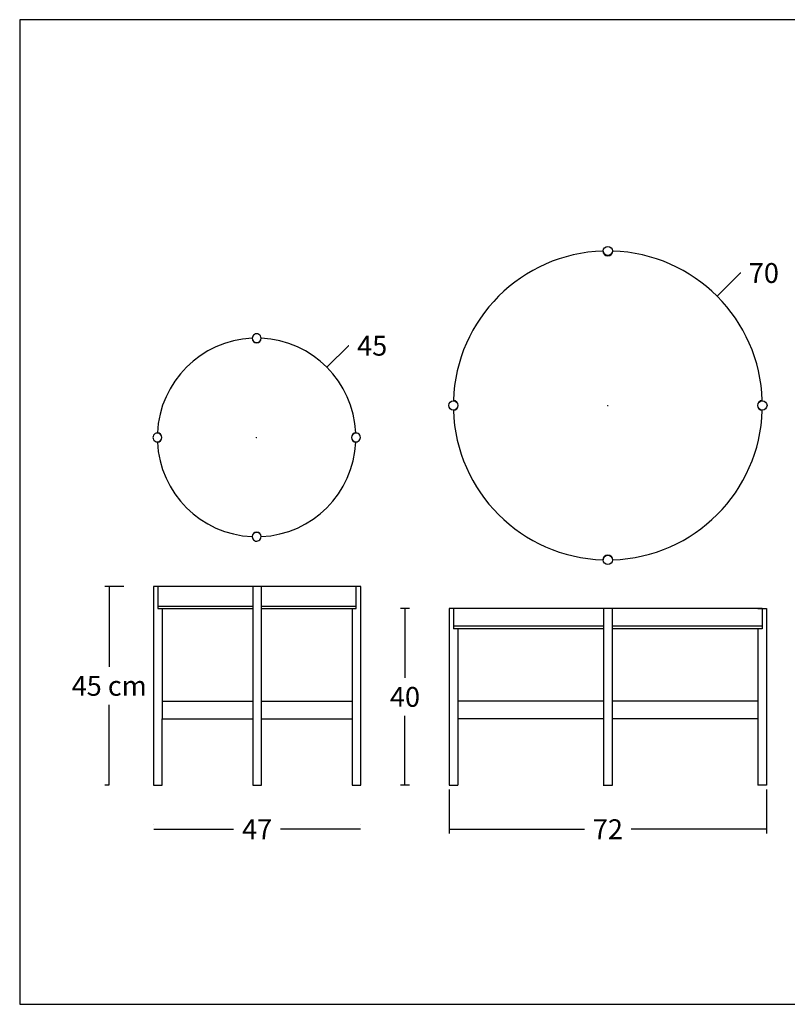
# Model space of a CAD drawing. Units: millimetres. Extents: x 17904 to 21060, y -38694 to -36462.
# Drawn here: x 17904 to 19643, y -38694 to -36462 of the extents above; entities that cross this region are included whole.
import ezdxf

# ---------------------------------------------------------------- set-up
doc = ezdxf.new("R2010")
doc.units = ezdxf.units.MM
doc.header["$MEASUREMENT"] = 0
doc.layers.add('DWG', color=7, linetype='Continuous', true_color=0xd0c3ae)
doc.styles.add('Roboto', font='txt')
doc.dimstyles.new('Default', dxfattribs={"dimtxt": 45, "dimasz": 1, "dimexe": 10, "dimexo": 10, "dimgap": 20, "dimtad": 0, "dimtih": 1, "dimtoh": 1, "dimdec": 0, "dimzin": 1, "dimdsep": 46, "dimtxsty": 'Roboto', "dimcen": 0.5, "dimadec": 0, "dimazin": 0, "dimtfac": 1, "dimtdec": 4, "dimtix": 1, "dimtmove": 1, "dimatfit": 3, "dimfxl": 0, "dimtolj": 1, "dimtzin": 1, "dimarcsym": 0})

# ---------------------------------------------------------------- blocks, each defined once
blk = doc.blocks.new('*D3')
at = {"layer": 'Defpoints', "color": 0}
for p in [(18877.1, -38197), (19596.1, -38197), (19596.1, -38297)]:
    blk.add_point(p, dxfattribs=at)
at = {"layer": 'DWG', "color": 0, "lineweight": -2}
for p, q in [((18877.1, -38207), (18877.1, -38307)), ((19596.1, -38207), (19596.1, -38307)), ((18878.1, -38297), (19184, -38297)), ((19595.1, -38297), (19289.2, -38297))]:
    blk.add_line(p, q, dxfattribs=at)
at = {"layer": 'DWG', "color": 0}
for points in [[(18878.1, -38296.8), (18878.1, -38297.1), (18877.1, -38297)], [(19595.1, -38297.1), (19595.1, -38296.8), (19596.1, -38297)]]:
    blk.add_solid(points, dxfattribs=at)
at = {"layer": 'DWG', "color": 0, "insert": (19236.6, -38297), "char_height": 45, "attachment_point": 5, "style": 'Roboto'}
blk.add_mtext('\\A1;72', dxfattribs=at)
blk = doc.blocks.new('*D4')
at = {"layer": 'Defpoints', "color": 0}
for p in [(18797.1, -37797), (18777.1, -38197), (18797.1, -38197)]:
    blk.add_point(p, dxfattribs=at)
at = {"layer": 'DWG', "color": 0, "lineweight": -2}
for p, q in [((18787.1, -37797), (18767.1, -37797)), ((18777.1, -37798), (18777.1, -37953.8)), ((18777.1, -38196), (18777.1, -38040.1)), ((18787.1, -38197), (18767.1, -38197))]:
    blk.add_line(p, q, dxfattribs=at)
at = {"layer": 'DWG', "color": 0}
for points in [[(18777.2, -37798), (18776.9, -37798), (18777.1, -37797)], [(18776.9, -38196), (18777.2, -38196), (18777.1, -38197)]]:
    blk.add_solid(points, dxfattribs=at)
at = {"layer": 'DWG', "color": 0, "insert": (18777.1, -37997), "char_height": 45, "attachment_point": 5, "style": 'Roboto'}
blk.add_mtext('\\A1;40', dxfattribs=at)
blk = doc.blocks.new('*D5')
at = {"layer": 'Defpoints', "color": 0}
for p in [(18207.1, -38297), (18677.1, -38297), (18677.1, -38297)]:
    blk.add_point(p, dxfattribs=at)
at = {"layer": 'DWG', "color": 0, "lineweight": -2}
for p, q in [((18207.1, -38287), (18207.1, -38287)), ((18677.1, -38287), (18677.1, -38287)), ((18208.1, -38297), (18388.9, -38297)), ((18676.1, -38297), (18495.2, -38297))]:
    blk.add_line(p, q, dxfattribs=at)
at = {"layer": 'DWG', "color": 0}
for points in [[(18208.1, -38296.8), (18208.1, -38297.1), (18207.1, -38297)], [(18676.1, -38297.1), (18676.1, -38296.8), (18677.1, -38297)]]:
    blk.add_solid(points, dxfattribs=at)
at = {"layer": 'DWG', "color": 0, "insert": (18442.1, -38297), "char_height": 45, "attachment_point": 5, "style": 'Roboto'}
blk.add_mtext('\\A1;47', dxfattribs=at)
blk = doc.blocks.new('*D6')
at = {"layer": 'Defpoints', "color": 0}
for p in [(18150.4, -37747), (18107.1, -38197), (18117.1, -38197)]:
    blk.add_point(p, dxfattribs=at)
at = {"layer": 'DWG', "color": 0, "lineweight": -2}
for p, q in [((18140.4, -37747), (18097.1, -37747)), ((18107.1, -37748), (18107.1, -37929.1)), ((18107.1, -38196), (18107.1, -38014.8)), ((18107.1, -38197), (18097.1, -38197))]:
    blk.add_line(p, q, dxfattribs=at)
at = {"layer": 'DWG', "color": 0}
for points in [[(18107.2, -37748), (18106.9, -37748), (18107.1, -37747)], [(18106.9, -38196), (18107.2, -38196), (18107.1, -38197)]]:
    blk.add_solid(points, dxfattribs=at)
at = {"layer": 'DWG', "color": 0, "insert": (18107.1, -37972), "char_height": 45, "attachment_point": 5, "style": 'Roboto'}
blk.add_mtext('\\A1;45 cm', dxfattribs=at)
blk = doc.blocks.new('*D8')
at = {"layer": 'Defpoints', "color": 0}
for p in [(19484.1, -37089), (18989.1, -37583.9)]:
    blk.add_point(p, dxfattribs=at)
at = {"layer": 'DWG', "color": 0, "lineweight": -2}
for p, q in [((19536.6, -37036.4), (19484.8, -37088.3)), ((19537.6, -37036.4), (19536.6, -37036.4)), ((19236.1, -37336.5), (19237.1, -37336.5)), ((19236.6, -37337), (19236.6, -37336))]:
    blk.add_line(p, q, dxfattribs=at)
at = {"layer": 'DWG', "color": 0}
blk.add_solid([(19484.6, -37088.1), (19484.9, -37088.4), (19484.1, -37089)], dxfattribs=at)
at = {"layer": 'DWG', "color": 0, "insert": (19590, -37036.4), "char_height": 45, "attachment_point": 5, "style": 'Roboto'}
blk.add_mtext('\\A1;70', dxfattribs=at)
blk = doc.blocks.new('*D9')
at = {"layer": 'Defpoints', "color": 0}
for p in [(18600.2, -37250), (18282, -37568.2)]:
    blk.add_point(p, dxfattribs=at)
at = {"layer": 'DWG', "color": 0, "lineweight": -2}
for p, q in [((18649, -37201.2), (18600.9, -37249.3)), ((18650, -37201.2), (18649, -37201.2)), ((18440.6, -37409.1), (18441.6, -37409.1)), ((18441.1, -37409.6), (18441.1, -37408.6))]:
    blk.add_line(p, q, dxfattribs=at)
at = {"layer": 'DWG', "color": 0}
blk.add_solid([(18600.8, -37249.2), (18601, -37249.4), (18600.2, -37250)], dxfattribs=at)
at = {"layer": 'DWG', "color": 0, "insert": (18702.8, -37201.2), "char_height": 45, "attachment_point": 5, "style": 'Roboto'}
blk.add_mtext('\\A1;45', dxfattribs=at)

msp = doc.modelspace()

# ---------------------------------------------------------------- linework, layer by layer
at = {"layer": 'DWG'}
for p, q in [((18217.3, -37747), (18207.1, -37747)), ((18207.1, -37747), (18207.1, -38197)), ((18667.1, -37747), (18666.8, -37747)), ((18677.1, -37747), (18667.1, -37747)), ((18677.1, -38197), (18677.1, -37747)), ((18227.1, -37797), (18227.1, -38047)), ((18657.1, -37797), (18657.1, -38197)), ((18877.1, -37797), (18877.1, -38197)), ((18886.6, -37797), (18877.1, -37797)), ((18886.7, -37797), (18886.7, -37837)), ((19226.1, -37797), (18886.7, -37797)), ((18897.1, -37797), (18897.1, -37797)), ((19247.1, -37797), (19226.1, -37797)), ((19226.6, -37797), (19226.6, -38197)), ((19246.6, -37797), (19246.6, -38197)), ((19586.4, -37797), (19247.1, -37797)), ((19576.1, -37797), (19576.1, -37797)), ((19586.4, -37797), (19586.4, -37837)), ((19586.6, -37797), (19596.1, -37797)), ((19596.1, -37797), (19596.1, -38197)), ((18886.7, -37837), (18886.7, -37842.6)), ((19226.6, -37837), (18886.7, -37837)), ((19226.6, -37842.6), (18886.7, -37842.6)), ((18897.1, -37842.6), (18897.1, -38007)), ((19586.4, -37837), (19246.6, -37837)), ((19586.4, -37842.6), (19246.6, -37842.6)), ((19576.1, -37842.6), (19576.1, -38047)), ((19586.4, -37837), (19586.4, -37842.6)), ((18227.1, -38007), (18432.1, -38007)), ((18452.1, -38007), (18657.1, -38007)), ((18897.1, -38007), (18897.1, -38047)), ((19226.6, -38007), (18897.1, -38007)), ((19576.1, -38007), (19246.6, -38007)), ((19576.1, -38007), (19576.1, -38197)), ((18227.1, -38197), (18227.1, -38047)), ((18227.1, -38047), (18432.1, -38047)), ((18452.1, -38047), (18657.1, -38047)), ((18897.1, -38047), (18897.1, -38197)), ((19226.6, -38047), (18897.1, -38047)), ((19576.1, -38047), (19246.6, -38047)), ((18657.1, -38197), (18667.1, -38197)), ((18877.1, -38197), (18886.6, -38197)), ((18886.6, -38197), (18897.1, -38197)), ((19586.6, -38197), (19576.1, -38197)), ((19596.1, -38197), (19586.6, -38197))]:
    msp.add_line(p, q, dxfattribs=at)
for points in [[(17904.4, -38693.7), (21060.3, -38693.7), (21060.3, -36462.3), (17904.4, -36462.3), (17904.4, -38693.7)], [(18432.1, -37747), (18432.1, -38197), (18452.1, -38197), (18452.1, -37747), (18432.1, -37747), (18217.3, -37747), (18217.3, -37797)], [(18666.8, -37797), (18666.8, -37747), (18452.1, -37747)], [(18432.1, -37792), (18338.6, -37792), (18264.9, -37792), (18217.3, -37792), (18217.3, -37797), (18217.3, -37797), (18217.3, -37797), (18217.3, -37797), (18217.4, -37797), (18217.4, -37797), (18217.5, -37797), (18217.5, -37797), (18217.6, -37797), (18217.6, -37797), (18217.6, -37797), (18217.7, -37797), (18217.7, -37797), (18217.8, -37797), (18217.8, -37797), (18217.9, -37797), (18217.9, -37797), (18218, -37797), (18218.1, -37797), (18218.1, -37797), (18218.2, -37797), (18218.2, -37797), (18218.3, -37797), (18218.4, -37797), (18218.4, -37797), (18218.5, -37797), (18218.6, -37797), (18218.6, -37797), (18218.7, -37797), (18218.8, -37797), (18219, -37797), (18219, -37797), (18219.1, -37797), (18219.3, -37797), (18219.3, -37797), (18219.3, -37797), (18219.5, -37797), (18219.5, -37797), (18219.7, -37797), (18219.8, -37797), (18219.9, -37797), (18219.9, -37797), (18220, -37797), (18220.1, -37797), (18220.3, -37797), (18220.4, -37797), (18220.5, -37797), (18220.6, -37797), (18220.7, -37797), (18220.8, -37797), (18220.9, -37797), (18221.1, -37797), (18221.2, -37797), (18221.3, -37797), (18221.5, -37797), (18221.6, -37797), (18221.7, -37797), (18221.9, -37797), (18222, -37797), (18222.1, -37797), (18222.4, -37797), (18222.4, -37797), (18222.7, -37797), (18222.8, -37797), (18223, -37797), (18223.1, -37797), (18223.3, -37797), (18223.4, -37797), (18223.6, -37797), (18223.7, -37797), (18223.9, -37797), (18224, -37797), (18224.2, -37797), (18224.4, -37797), (18224.6, -37797), (18224.7, -37797), (18224.9, -37797), (18225, -37797), (18225.3, -37797), (18225.4, -37797), (18225.6, -37797), (18225.8, -37797), (18226, -37797), (18226.1, -37797), (18226.4, -37797), (18226.5, -37797), (18226.8, -37797), (18226.9, -37797), (18227.1, -37797), (18227.3, -37797), (18227.7, -37797), (18227.7, -37797), (18228.1, -37797), (18228.2, -37797), (18228.5, -37797), (18228.6, -37797), (18228.9, -37797), (18229, -37797), (18229.4, -37797), (18229.5, -37797), (18229.8, -37797), (18229.9, -37797), (18230.2, -37797), (18230.4, -37797), (18230.7, -37797), (18230.9, -37797), (18231.1, -37797), (18231.4, -37797), (18231.6, -37797), (18231.9, -37797), (18232, -37797), (18232.4, -37797), (18232.5, -37797), (18232.9, -37797), (18233, -37797), (18233.4, -37797), (18233.5, -37797), (18233.9, -37797), (18234, -37797), (18234.4, -37797), (18235, -37797), (18235, -37797), (18235.5, -37797), (18235.5, -37797), (18236, -37797), (18236.1, -37797), (18236.6, -37797), (18236.7, -37797), (18237.1, -37797), (18237.3, -37797), (18237.7, -37797), (18237.8, -37797), (18238.2, -37797), (18238.4, -37797), (18238.8, -37797), (18239, -37797), (18239.3, -37797), (18239.7, -37797), (18239.9, -37797), (18240.3, -37797), (18240.5, -37797), (18240.9, -37797), (18241.1, -37797), (18241.6, -37797), (18241.7, -37797), (18242.2, -37797), (18242.3, -37797), (18242.9, -37797), (18242.9, -37797), (18243.5, -37797), (18244.2, -37797), (18244.2, -37797), (18244.8, -37797), (18244.9, -37797), (18245.5, -37797), (18245.6, -37797), (18246.1, -37797), (18246.3, -37797), (18246.8, -37797), (18247, -37797), (18247.5, -37797), (18247.7, -37797), (18248.1, -37797), (18248.4, -37797), (18248.8, -37797), (18249.2, -37797), (18249.5, -37797), (18249.9, -37797), (18250.2, -37797), (18250.7, -37797), (18250.9, -37797), (18251.4, -37797), (18251.6, -37797), (18252.2, -37797), (18252.4, -37797), (18253, -37797), (18253.1, -37797), (18253.7, -37797), (18253.8, -37797), (18254.5, -37797), (18256.1, -37797), (18256.1, -37797), (18256.9, -37797), (18257, -37797), (18257.6, -37797), (18257.8, -37797), (18258.4, -37797), (18258.6, -37797), (18259.2, -37797), (18259.5, -37797), (18260, -37797), (18260.3, -37797), (18260.8, -37797), (18261.2, -37797), (18261.6, -37797), (18262, -37797), (18262.4, -37797), (18262.9, -37797), (18263.2, -37797), (18263.8, -37797), (18264.1, -37797), (18264.7, -37797), (18264.9, -37797), (18265.6, -37797), (18265.7, -37797), (18266.5, -37797), (18266.6, -37797), (18267.4, -37797), (18269.2, -37797), (18269.2, -37797), (18270, -37797), (18270.2, -37797), (18270.9, -37797), (18271.1, -37797), (18271.8, -37797), (18272.1, -37797), (18272.7, -37797), (18273, -37797), (18273.6, -37797), (18274, -37797), (18274.5, -37797), (18274.9, -37797), (18275.4, -37797), (18275.9, -37797), (18276.4, -37797), (18276.9, -37797), (18277.3, -37797), (18277.9, -37797), (18278.2, -37797), (18278.9, -37797), (18279.2, -37797), (18279.9, -37797), (18280.1, -37797), (18280.9, -37797), (18281, -37797), (18281.9, -37797), (18282, -37797), (18283, -37797), (18283.9, -37797), (18284, -37797), (18284.9, -37797), (18285, -37797), (18285.9, -37797), (18286.1, -37797), (18286.9, -37797), (18287.1, -37797), (18287.9, -37797), (18288.2, -37797), (18288.9, -37797), (18289.3, -37797), (18289.9, -37797), (18290.3, -37797), (18290.9, -37797), (18291.4, -37797), (18291.9, -37797), (18292.5, -37797), (18292.9, -37797), (18293.6, -37797), (18293.9, -37797), (18294.7, -37797), (18295, -37797), (18295.8, -37797), (18296, -37797), (18296.9, -37797), (18297, -37797), (18298, -37797), (18299.1, -37797), (18299.1, -37797), (18300.2, -37797), (18300.5, -37797), (18301.3, -37797), (18301.7, -37797), (18302.3, -37797), (18302.7, -37797), (18303.4, -37797), (18303.8, -37797), (18304.6, -37797), (18305.1, -37797), (18305.7, -37797), (18306.1, -37797), (18306.9, -37797), (18307.3, -37797), (18307.9, -37797), (18308.5, -37797), (18309.1, -37797), (18309.5, -37797), (18310.2, -37797), (18310.6, -37797), (18311.3, -37797), (18311.9, -37797), (18312.4, -37797), (18313, -37797), (18313.8, -37797), (18314.2, -37797), (18314.9, -37797), (18315.3, -37797), (18316.1, -37797), (18316.5, -37797), (18317.7, -37797), (18317.9, -37797), (18318.8, -37797), (18319.2, -37797), (18319.9, -37797), (18320.3, -37797), (18321.1, -37797), (18321.6, -37797), (18322.2, -37797), (18322.6, -37797), (18323.5, -37797), (18324, -37797), (18324.8, -37797), (18325.2, -37797), (18325.7, -37797), (18326.3, -37797), (18327.1, -37797), (18327.6, -37797), (18328.1, -37797), (18328.7, -37797), (18329.5, -37797), (18330, -37797), (18330.8, -37797), (18331.3, -37797), (18331.9, -37797), (18332.4, -37797), (18333.1, -37797), (18333.7, -37797), (18334.7, -37797), (18334.9, -37797), (18336.1, -37797), (18338.5, -37797), (18338.6, -37797), (18338.7, -37797), (18339.8, -37797), (18340.3, -37797), (18341, -37797), (18341.6, -37797), (18342.2, -37797), (18342.8, -37797), (18343.4, -37797), (18344, -37797), (18344.6, -37797), (18345.2, -37797), (18345.8, -37797), (18346.4, -37797), (18347.1, -37797), (18347.7, -37797), (18348.3, -37797), (18349, -37797), (18349.6, -37797), (18350.3, -37797), (18351, -37797), (18351.5, -37797), (18352.3, -37797), (18352.8, -37797), (18353.8, -37797), (18354.1, -37797), (18355.3, -37797), (18355.7, -37797), (18356.5, -37797), (18357, -37797), (18357.8, -37797), (18358.3, -37797), (18358.9, -37797), (18359.6, -37797), (18360.2, -37797), (18360.9, -37797), (18361.6, -37797), (18362.1, -37797), (18362.9, -37797), (18363.1, -37797), (18363.8, -37797), (18364.4, -37797), (18365.1, -37797), (18365.8, -37797), (18366.6, -37797), (18367.1, -37797), (18367.8, -37797), (18368.5, -37797), (18369.2, -37797), (18369.7, -37797), (18370.4, -37797), (18371, -37797), (18371.3, -37797), (18372.3, -37797), (18372.8, -37797), (18373.6, -37797), (18374.8, -37797), (18375.1, -37797), (18376.1, -37797), (18376.5, -37797), (18377.3, -37797), (18377.5, -37797), (18378.5, -37797), (18379.1, -37797), (18379.9, -37797), (18380.3, -37797), (18381.1, -37797), (18381.6, -37797), (18382.4, -37797), (18382.8, -37797), (18383.5, -37797), (18384.2, -37797), (18385, -37797), (18385.4, -37797), (18385.9, -37797), (18386.7, -37797), (18387.4, -37797), (18388.2, -37797), (18389, -37797), (18389.3, -37797), (18390, -37797), (18390.7, -37797), (18391.4, -37797), (18392, -37797), (18392.5, -37797), (18393.3, -37797), (18394.5, -37797), (18394.7, -37797), (18395.8, -37797), (18396, -37797), (18397, -37797), (18397.2, -37797), (18398.2, -37797), (18398.9, -37797), (18399.5, -37797), (18399.8, -37797), (18400.7, -37797), (18401.4, -37797), (18402.1, -37797), (18402.4, -37797), (18403.1, -37797), (18404, -37797), (18404.3, -37797), (18405, -37797), (18405.7, -37797), (18406.3, -37797), (18406.8, -37797), (18407.6, -37797), (18408.4, -37797), (18408.9, -37797), (18409.3, -37797), (18410.2, -37797), (18411.1, -37797), (18411.5, -37797), (18412, -37797), (18412.8, -37797), (18415.3, -37797), (18415.6, -37797), (18416.6, -37797), (18416.7, -37797), (18417.7, -37797), (18418.6, -37797), (18418.9, -37797), (18419.3, -37797), (18420.2, -37797), (18420.7, -37797), (18421.3, -37797), (18422.1, -37797), (18422.5, -37797), (18423.1, -37797), (18423.9, -37797), (18424.4, -37797), (18425.2, -37797), (18425.7, -37797), (18426.2, -37797), (18427.1, -37797), (18427.6, -37797), (18428.2, -37797), (18428.9, -37797), (18429.5, -37797), (18430.4, -37797), (18430.8, -37797), (18431.6, -37797), (18432.1, -37797)]]:
    msp.add_lwpolyline(points, dxfattribs=at)
msp.add_polyline3d([(18452.1, -37797, 0), (18452.5, -37797, 0), (18453.4, -37797, 0), (18453.8, -37797, 0), (18454.6, -37797, 0), (18455.2, -37797, 0), (18455.9, -37797, 0), (18456.5, -37797, 0), (18457.1, -37797, 0), (18458, -37797, 0), (18458.4, -37797, 0), (18458.9, -37797, 0), (18459.7, -37797, 0), (18460.2, -37797, 0), (18461, -37797, 0), (18461.6, -37797, 0), (18462.1, -37797, 0), (18462.8, -37797, 0), (18463.4, -37797, 0), (18463.9, -37797, 0), (18464.8, -37797, 0), (18465.2, -37797, 0), (18465.5, -37797, 0), (18466.4, -37797, 0), (18467.4, -37797, 0), (18467.6, -37797, 0), (18468.5, -37797, 0), (18468.8, -37797, 0), (18471.3, -37797, 0), (18472.1, -37797, 0), (18472.6, -37797, 0), (18473, -37797, 0), (18473.9, -37797, 0), (18474.8, -37797, 0), (18475.2, -37797, 0), (18475.7, -37797, 0), (18476.5, -37797, 0), (18477.4, -37797, 0), (18477.8, -37797, 0), (18478.4, -37797, 0), (18479.1, -37797, 0), (18479.8, -37797, 0), (18480.1, -37797, 0), (18481, -37797, 0), (18481.7, -37797, 0), (18482, -37797, 0), (18482.7, -37797, 0), (18483.5, -37797, 0), (18484.3, -37797, 0), (18484.6, -37797, 0), (18485.2, -37797, 0), (18485.9, -37797, 0), (18486.9, -37797, 0), (18487.1, -37797, 0), (18488.1, -37797, 0), (18488.4, -37797, 0), (18489.4, -37797, 0), (18489.6, -37797, 0), (18490.9, -37797, 0), (18491.6, -37797, 0), (18492.2, -37797, 0), (18492.7, -37797, 0), (18493.5, -37797, 0), (18494.2, -37797, 0), (18494.8, -37797, 0), (18495.1, -37797, 0), (18496, -37797, 0), (18496.7, -37797, 0), (18497.4, -37797, 0), (18498.2, -37797, 0), (18498.7, -37797, 0), (18499.1, -37797, 0), (18499.9, -37797, 0), (18500.7, -37797, 0), (18501.4, -37797, 0), (18501.7, -37797, 0), (18502.6, -37797, 0), (18503, -37797, 0), (18503.8, -37797, 0), (18504.2, -37797, 0), (18505, -37797, 0), (18505.6, -37797, 0), (18506.6, -37797, 0), (18506.8, -37797, 0), (18507.6, -37797, 0), (18508.1, -37797, 0), (18509, -37797, 0), (18509.3, -37797, 0), (18510.5, -37797, 0), (18511.3, -37797, 0), (18511.8, -37797, 0), (18512.8, -37797, 0), (18513.2, -37797, 0), (18513.7, -37797, 0), (18514.5, -37797, 0), (18515, -37797, 0), (18515.7, -37797, 0), (18516.4, -37797, 0), (18517.1, -37797, 0), (18517.6, -37797, 0), (18518.3, -37797, 0), (18519.1, -37797, 0), (18519.7, -37797, 0), (18520.3, -37797, 0), (18521, -37797, 0), (18521.3, -37797, 0), (18522, -37797, 0), (18522.6, -37797, 0), (18523.2, -37797, 0), (18523.9, -37797, 0), (18524.6, -37797, 0), (18525.2, -37797, 0), (18525.9, -37797, 0), (18526.3, -37797, 0), (18527.2, -37797, 0), (18527.6, -37797, 0), (18528.4, -37797, 0), (18528.8, -37797, 0), (18530.1, -37797, 0), (18530.3, -37797, 0), (18531.4, -37797, 0), (18531.8, -37797, 0), (18532.6, -37797, 0), (18533.2, -37797, 0), (18533.8, -37797, 0), (18534.5, -37797, 0), (18535.1, -37797, 0), (18535.8, -37797, 0), (18536.4, -37797, 0), (18537.1, -37797, 0), (18537.7, -37797, 0), (18538.3, -37797, 0), (18539, -37797, 0), (18539.6, -37797, 0), (18540.2, -37797, 0), (18540.8, -37797, 0), (18541.4, -37797, 0), (18542, -37797, 0), (18542.5, -37797, 0), (18543.1, -37797, 0), (18543.8, -37797, 0), (18544.3, -37797, 0), (18545.4, -37797, 0), (18545.5, -37797, 0), (18545.6, -37797, 0), (18548, -37797, 0), (18549.2, -37797, 0), (18549.4, -37797, 0), (18550.4, -37797, 0), (18551, -37797, 0), (18551.7, -37797, 0), (18552.3, -37797, 0), (18552.8, -37797, 0), (18553.4, -37797, 0), (18554.1, -37797, 0), (18554.6, -37797, 0), (18555.4, -37797, 0), (18556, -37797, 0), (18556.5, -37797, 0), (18557, -37797, 0), (18557.9, -37797, 0), (18558.4, -37797, 0), (18558.9, -37797, 0), (18559.4, -37797, 0), (18560.1, -37797, 0), (18560.6, -37797, 0), (18561.6, -37797, 0), (18561.9, -37797, 0), (18562.5, -37797, 0), (18563, -37797, 0), (18563.9, -37797, 0), (18564.2, -37797, 0), (18564.9, -37797, 0), (18565.3, -37797, 0), (18566.3, -37797, 0), (18566.5, -37797, 0), (18567.6, -37797, 0), (18568, -37797, 0), (18568.8, -37797, 0), (18569.2, -37797, 0), (18570, -37797, 0), (18570.4, -37797, 0), (18571.1, -37797, 0), (18571.7, -37797, 0), (18572.2, -37797, 0), (18572.8, -37797, 0), (18573.5, -37797, 0), (18573.9, -37797, 0), (18574.6, -37797, 0), (18575, -37797, 0), (18575.7, -37797, 0), (18576.2, -37797, 0), (18576.8, -37797, 0), (18577.3, -37797, 0), (18578, -37797, 0), (18578.4, -37797, 0), (18579, -37797, 0), (18579.5, -37797, 0), (18580.3, -37797, 0), (18580.8, -37797, 0), (18581.4, -37797, 0), (18581.8, -37797, 0), (18582.4, -37797, 0), (18582.8, -37797, 0), (18583.6, -37797, 0), (18583.9, -37797, 0), (18585, -37797, 0), (18585.1, -37797, 0), (18586.1, -37797, 0), (18587.1, -37797, 0), (18587.2, -37797, 0), (18588.1, -37797, 0), (18588.3, -37797, 0), (18589.2, -37797, 0), (18589.4, -37797, 0), (18590.2, -37797, 0), (18590.5, -37797, 0), (18591.2, -37797, 0), (18591.6, -37797, 0), (18592.2, -37797, 0), (18592.7, -37797, 0), (18593.3, -37797, 0), (18593.8, -37797, 0), (18594.3, -37797, 0), (18594.9, -37797, 0), (18595.3, -37797, 0), (18595.9, -37797, 0), (18596.3, -37797, 0), (18597, -37797, 0), (18597.3, -37797, 0), (18598, -37797, 0), (18598.2, -37797, 0), (18599.1, -37797, 0), (18599.2, -37797, 0), (18600.1, -37797, 0), (18600.2, -37797, 0), (18602.2, -37797, 0), (18603.1, -37797, 0), (18603.2, -37797, 0), (18604, -37797, 0), (18604.2, -37797, 0), (18605, -37797, 0), (18605.2, -37797, 0), (18605.9, -37797, 0), (18606.2, -37797, 0), (18606.9, -37797, 0), (18607.2, -37797, 0), (18607.8, -37797, 0), (18608.2, -37797, 0), (18608.7, -37797, 0), (18609.2, -37797, 0), (18609.6, -37797, 0), (18610.2, -37797, 0), (18610.5, -37797, 0), (18611.1, -37797, 0), (18611.4, -37797, 0), (18612.1, -37797, 0), (18612.3, -37797, 0), (18613, -37797, 0), (18613.2, -37797, 0), (18614, -37797, 0), (18614.1, -37797, 0), (18614.9, -37797, 0), (18615, -37797, 0), (18616.7, -37797, 0), (18617.5, -37797, 0), (18617.7, -37797, 0), (18618.4, -37797, 0), (18618.6, -37797, 0), (18619.2, -37797, 0), (18619.5, -37797, 0), (18620.1, -37797, 0), (18620.3, -37797, 0), (18620.9, -37797, 0), (18621.2, -37797, 0), (18621.7, -37797, 0), (18622.1, -37797, 0), (18622.5, -37797, 0), (18623, -37797, 0), (18623.3, -37797, 0), (18623.8, -37797, 0), (18624.1, -37797, 0), (18624.7, -37797, 0), (18624.9, -37797, 0), (18625.5, -37797, 0), (18625.7, -37797, 0), (18626.3, -37797, 0), (18626.5, -37797, 0), (18627.2, -37797, 0), (18627.3, -37797, 0), (18628, -37797, 0), (18628, -37797, 0), (18629.6, -37797, 0), (18630.3, -37797, 0), (18630.4, -37797, 0), (18631, -37797, 0), (18631.2, -37797, 0), (18631.8, -37797, 0), (18632, -37797, 0), (18632.5, -37797, 0), (18632.7, -37797, 0), (18633.2, -37797, 0), (18633.5, -37797, 0), (18633.9, -37797, 0), (18634.2, -37797, 0), (18634.6, -37797, 0), (18635, -37797, 0), (18635.3, -37797, 0), (18635.7, -37797, 0), (18636, -37797, 0), (18636.4, -37797, 0), (18636.7, -37797, 0), (18637.1, -37797, 0), (18637.3, -37797, 0), (18637.9, -37797, 0), (18638, -37797, 0), (18638.6, -37797, 0), (18638.7, -37797, 0), (18639.2, -37797, 0), (18639.3, -37797, 0), (18639.9, -37797, 0), (18639.9, -37797, 0), (18640.6, -37797, 0), (18641.2, -37797, 0), (18641.3, -37797, 0), (18641.8, -37797, 0), (18641.9, -37797, 0), (18642.4, -37797, 0), (18642.6, -37797, 0), (18643, -37797, 0), (18643.2, -37797, 0), (18643.6, -37797, 0), (18643.9, -37797, 0), (18644.2, -37797, 0), (18644.5, -37797, 0), (18644.8, -37797, 0), (18645.1, -37797, 0), (18645.4, -37797, 0), (18645.7, -37797, 0), (18645.9, -37797, 0), (18646.3, -37797, 0), (18646.5, -37797, 0), (18646.9, -37797, 0), (18647, -37797, 0), (18647.5, -37797, 0), (18647.6, -37797, 0), (18648, -37797, 0), (18648.1, -37797, 0), (18648.6, -37797, 0), (18648.6, -37797, 0), (18649.1, -37797, 0), (18649.1, -37797, 0), (18649.7, -37797, 0), (18650.2, -37797, 0), (18650.2, -37797, 0), (18650.7, -37797, 0), (18650.7, -37797, 0), (18651.1, -37797, 0), (18651.3, -37797, 0), (18651.6, -37797, 0), (18651.8, -37797, 0), (18652.1, -37797, 0), (18652.3, -37797, 0), (18652.6, -37797, 0), (18652.8, -37797, 0), (18653, -37797, 0), (18653.3, -37797, 0), (18653.5, -37797, 0), (18653.7, -37797, 0), (18653.9, -37797, 0), (18654.2, -37797, 0), (18654.3, -37797, 0), (18654.7, -37797, 0), (18654.8, -37797, 0), (18655.1, -37797, 0), (18655.2, -37797, 0), (18655.5, -37797, 0), (18655.6, -37797, 0), (18656, -37797, 0), (18656, -37797, 0), (18656.4, -37797, 0), (18656.4, -37797, 0), (18656.8, -37797, 0), (18657.1, -37797, 0), (18657.2, -37797, 0), (18657.4, -37797, 0), (18657.6, -37797, 0), (18657.8, -37797, 0), (18658, -37797, 0), (18658.2, -37797, 0), (18658.3, -37797, 0), (18658.5, -37797, 0), (18658.7, -37797, 0), (18658.9, -37797, 0), (18659.1, -37797, 0), (18659.2, -37797, 0), (18659.4, -37797, 0), (18659.6, -37797, 0), (18659.7, -37797, 0), (18659.9, -37797, 0), (18660.1, -37797, 0), (18660.3, -37797, 0), (18660.5, -37797, 0), (18660.6, -37797, 0), (18660.8, -37797, 0), (18660.9, -37797, 0), (18661.1, -37797, 0), (18661.2, -37797, 0), (18661.4, -37797, 0), (18661.4, -37797, 0), (18661.7, -37797, 0), (18661.7, -37797, 0), (18662, -37797, 0), (18662.1, -37797, 0), (18662.3, -37797, 0), (18662.4, -37797, 0), (18662.5, -37797, 0), (18662.7, -37797, 0), (18662.8, -37797, 0), (18662.9, -37797, 0), (18663.1, -37797, 0), (18663.2, -37797, 0), (18663.3, -37797, 0), (18663.4, -37797, 0), (18663.5, -37797, 0), (18663.7, -37797, 0), (18663.8, -37797, 0), (18663.9, -37797, 0), (18664, -37797, 0), (18664.1, -37797, 0), (18664.2, -37797, 0), (18664.2, -37797, 0), (18664.4, -37797, 0), (18664.5, -37797, 0), (18664.6, -37797, 0), (18664.7, -37797, 0), (18664.8, -37797, 0), (18664.8, -37797, 0), (18664.8, -37797, 0), (18665, -37797, 0), (18665.2, -37797, 0), (18665.2, -37797, 0), (18665.3, -37797, 0), (18665.4, -37797, 0), (18665.5, -37797, 0), (18665.6, -37797, 0), (18665.6, -37797, 0), (18665.7, -37797, 0), (18665.8, -37797, 0), (18665.8, -37797, 0), (18665.9, -37797, 0), (18666, -37797, 0), (18666, -37797, 0), (18666.1, -37797, 0), (18666.2, -37797, 0), (18666.2, -37797, 0), (18666.3, -37797, 0), (18666.3, -37797, 0), (18666.4, -37797, 0), (18666.4, -37797, 0), (18666.5, -37797, 0), (18666.5, -37797, 0), (18666.6, -37797, 0), (18666.6, -37797, 0), (18666.6, -37797, 0), (18666.7, -37797, 0), (18666.7, -37797, 0), (18666.7, -37797, 0), (18666.8, -37797, 0), (18666.8, -37797, 0), (18666.8, -37797, 0), (18666.8, -37797, 0), (18666.8, -37792, 0), (18452.1, -37792, 0)], dxfattribs=at)
for centre in [(19236.6, -36986.5), (18886.6, -37336.5), (19586.6, -37336.5), (19236.6, -37686.5)]:
    msp.add_circle(centre, 10.5, dxfattribs=at)
for centre, radius, start, end in [((19236.6, -37336.5), 350, 91.8008, 178.1992), ((19236.6, -36986.5), 11, 180.9004, 359.0996), ((19236.6, -37336.5), 350, 1.8008, 88.1992), ((18441.1, -37184.1), 10, 0, 181.2733), ((18441.1, -37409.1), 225, 92.674, 177.326), ((18441.1, -37184.1), 10.5, 181.2733, 358.7267), ((18441.1, -37184.1), 10, 181.2733, 358.7267), ((18441.1, -37184.1), 10, 358.7267, 0), ((18441.1, -37409.1), 225, 2.674, 87.326), ((18886.6, -37336.5), 11, 270.9004, 89.0996), ((19586.6, -37336.5), 11, 90.9004, 269.0996), ((19236.6, -37336.5), 350, 181.8008, 268.1992), ((19236.6, -37336.5), 350, 271.8008, 358.1992), ((18216.1, -37409.1), 10, 90, 271.2733), ((18216.1, -37409.1), 10, 88.7267, 90), ((18216.1, -37409.1), 10.5, 271.2733, 88.663), ((18216.1, -37409.1), 10, 271.2733, 88.7267), ((18666.1, -37409.1), 10.5, 91.2733, 268.7267), ((18666.1, -37409.1), 10, 91.2733, 268.7267), ((18666.1, -37409.1), 10, 270, 91.2733), ((18441.1, -37409.1), 225, 182.674, 267.326), ((18441.1, -37409.1), 225, 272.674, 357.326), ((18666.1, -37409.1), 10, 268.7267, 270), ((18441.1, -37634.1), 10.5, 1.2733, 178.7267), ((18441.1, -37634.1), 10, 1.2733, 178.7267), ((18441.1, -37634.1), 10, 178.7267, 180), ((18441.1, -37634.1), 10, 180, 1.2733), ((19236.6, -37686.5), 11, 0.9004, 179.0996)]:
    msp.add_arc(centre, radius, start, end, dxfattribs=at)
for points, weights, knots in [([(18897.1, -37797), (18897.1, -37797), (18897.1, -37797), (18897.1, -37797), (18886.6, -37797)], [0.995459297023, 0.997711771728, 1, 0.707106781187, 1], [-16.622216, -16.622216, -16.622216, -16.493361, -16.493361, 0, 0, 0]), ([(19576.1, -37797), (19576.1, -37797), (19576.1, -37797), (19576.1, -37797), (19586.6, -37797)], [0.995459297023, 0.997711771728, 1, 0.707106781187, 1], [-16.622216, -16.622216, -16.622216, -16.493361, -16.493361, 0, 0, 0]), ([(18207.1, -38197), (18207.2, -38197), (18217.1, -38197), (18227.1, -38197), (18227.1, -38197), (18227.1, -38197), (18227.1, -38197)], [0.995459297023, 0.709395009459, 1, 0.707106781187, 1, 0.998380905533, 0.996779711562], [460.221609, 460.221609, 460.221609, 475.824677, 475.824677, 491.550604, 491.550604, 491.637536, 491.637536, 491.637536]), ([(18667.1, -38197), (18677.1, -38197), (18677.1, -38197), (18677.1, -38197), (18677.1, -38197)], [1, 0.707106781187, 1, 0.998380905519, 0.996779711534], [404.999387, 404.999387, 404.999387, 420.743039, 420.743039, 420.830069, 420.830069, 420.830069]), ([(19226.1, -38197), (19226.1, -38197), (19226.1, -38197), (19226.1, -38197), (19236.6, -38197), (19247.1, -38197), (19247.1, -38197)], [0.995459297023, 0.997711771728, 1, 0.707106781187, 1, 0.707106781187, 1], [32.857868, 32.857868, 32.857868, 32.986723, 32.986723, 49.480084, 49.480084, 65.973446, 65.973446, 65.973446])]:
    msp.add_rational_spline(points, weights, degree=2, knots=knots, dxfattribs=at)

# ---------------------------------------------------------------- dimensions: what is measured, and where the dimension line sits
for p1, p2, text, picture, middle in [((18989.1, -37583.9), (19484.1, -37089), '70', '*D8', (19536.6, -37036.4)), ((18282, -37568.2), (18600.2, -37250), '45', '*D9', (18649, -37201.2))]:
    dim = msp.add_diameter_dim_2p(p1=p1, p2=p2, text=text, dimstyle='Default', override={"dimtad": 0, "dimtofl": 0}, dxfattribs=at)
    dim.commit()
    dim.dimension.update_dxf_attribs({"geometry": picture, "text_midpoint": middle, "dimtype": 163})
for base, p1, p2, text, picture, middle in [((18107.1, -38197), (18150.4, -37747), (18117.1, -38197), '45 cm', '*D6', (18107.1, -37972)), ((18777.1, -38197), (18797.1, -37797), (18797.1, -38197), '40', '*D4', (18777.1, -37997))]:
    dim = msp.add_linear_dim(base=base, p1=p1, p2=p2, angle=90, text=text, dimstyle='Default', dxfattribs=at)
    dim.commit()
    dim.dimension.update_dxf_attribs({"geometry": picture, "text_midpoint": middle})
for base, p1, p2, text, picture, middle in [((19596.1, -38297), (18877.1, -38197), (19596.1, -38197), '72', '*D3', (19236.6, -38297)), ((18677.1, -38297), (18207.1, -38297), (18677.1, -38297), '47', '*D5', (18442.1, -38297))]:
    dim = msp.add_linear_dim(base=base, p1=p1, p2=p2, text=text, dimstyle='Default', dxfattribs=at)
    dim.commit()
    dim.dimension.update_dxf_attribs({"geometry": picture, "text_midpoint": middle})

doc.saveas('drawing.dxf')
